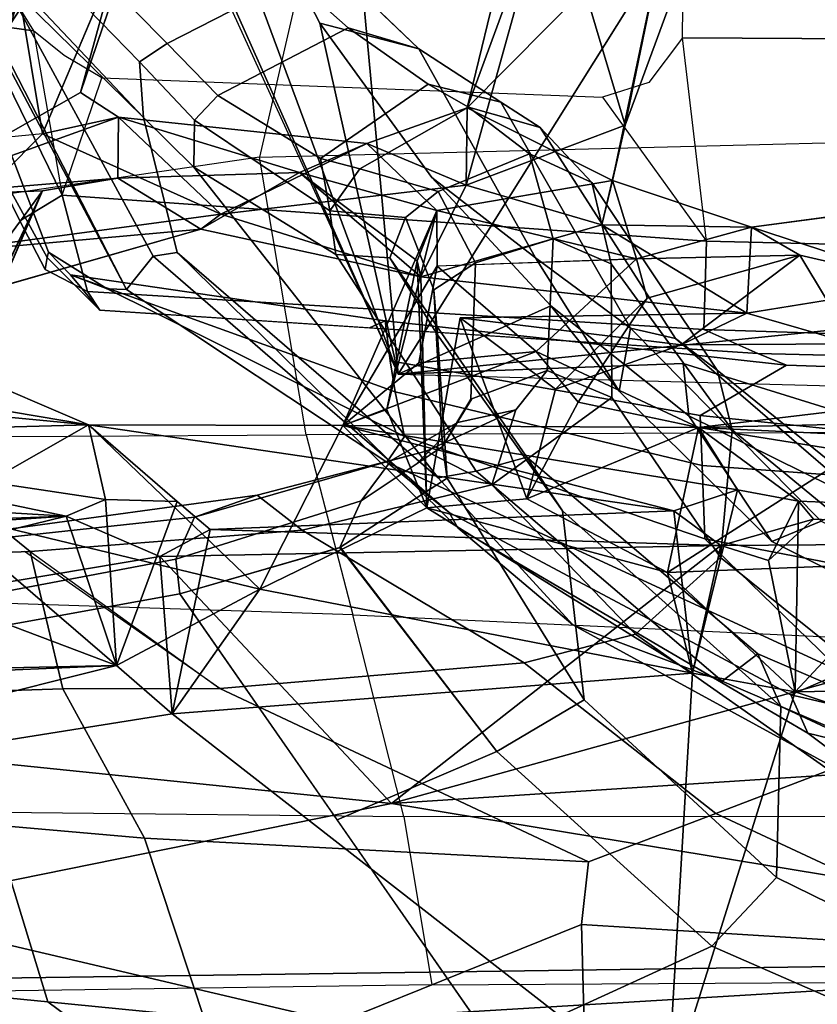
# Model space of a CAD drawing. Units: inches. Extents: x -2 to 145, y -6 to 147.
# Drawn here: x 26 to 28, y 26 to 27 of the extents above; entities that cross this region are included whole.
import ezdxf

# ---------------------------------------------------------------- set-up
doc = ezdxf.new("R2010")
doc.units = ezdxf.units.IN
doc.header["$MEASUREMENT"] = 0
for name, color, linetype in [('SEAT-BACK', 5, 'Continuous'), ('SEAT-BACKFABRIC', 5, 'Continuous'), ('SEAT-FRAME', 5, 'Continuous')]:
    doc.layers.add(name, color=color, linetype=linetype)

# ---------------------------------------------------------------- blocks, each defined once
blk = doc.blocks.new('1MIRRA2_ARMS_ADJLUMBAR_BFLY_0T')
at = {"layer": 'SEAT-BACK'}
for points in [[(-11.2294, 4.3029, 40.4547), (-11.1673, 1.8706, 40.0249), (-11.0938, 2.777, 39.975)], [(-10.8204, 1.4261, 39.6199), (-10.6571, 3.0174, 39.688), (-11.0938, 2.777, 39.975)], [(-10.8204, 1.4261, 39.6199), (-10.4484, 1.7752, 39.0961), (-10.6571, 3.0174, 39.688)], [(-10.6571, 3.0174, 39.688), (-10.3878, 1.9163, 39.0244), (-10.4353, 2.6311, 39.2197)], [(-10.4484, 1.7752, 39.0961), (-10.3878, 1.9163, 39.0244), (-10.6571, 3.0174, 39.688)], [(-11.1519, 2.8063, 39.7483), (-10.8492, 2.7868, 39.4556), (-11.2658, 1.0112, 39.6228)], [(-10.8492, 2.7868, 39.4556), (-10.6853, 1.7569, 39.0235), (-11.2658, 1.0112, 39.6228)], [(-10.8492, 2.7868, 39.4556), (-10.6457, 2.6169, 39.1292), (-10.6124, 1.8405, 38.8999)], [(-10.8492, 2.7868, 39.4556), (-10.6124, 1.8405, 38.8999), (-10.6853, 1.7569, 39.0235)], [(-11.1673, 1.8706, 40.0249), (-11.0552, 0.0002, 39.788), (-11.0938, 2.777, 39.975)], [(-11.0552, 0.0002, 39.788), (-10.8204, 1.4261, 39.6199), (-11.0938, 2.777, 39.975)], [(-10.3878, 1.9163, 39.0244), (-10.3432, 2.6652, 39.0366), (-10.4122, 2.576, 39.1418)], [(-10.3432, 2.6652, 39.0366), (-10.3878, 1.9163, 39.0244), (-10.267, 2.4963, 38.7991)], [(-10.4353, 2.6311, 39.2197), (-10.3878, 1.9163, 39.0244), (-10.4122, 2.576, 39.1418)], [(-10.6457, 2.6169, 39.1292), (-10.6291, 2.6082, 39.0972), (-10.6124, 1.8405, 38.8999)], [(-10.6291, 2.6082, 39.0972), (-10.4448, 2.2844, 38.6358), (-10.6124, 1.8405, 38.8999)], [(-10.3627, 1.857, 38.926), (-10.267, 2.4963, 38.7991), (-10.3878, 1.9163, 39.0244)], [(-10.267, 2.4963, 38.7991), (-10.3627, 1.857, 38.926), (-10.2503, 1.8827, 38.6158)], [(-10.267, 2.4963, 38.7991), (-10.2503, 1.8827, 38.6158), (-10.2118, 2.2872, 38.5299)], [(-10.3802, 2.111, 38.4148), (-10.6124, 1.8405, 38.8999), (-10.4448, 2.2844, 38.6358)], [(-10.2503, 1.8827, 38.6158), (-10.1702, 2.0704, 38.3166), (-10.2118, 2.2872, 38.5299)], [(-9.9977, 2.026, 37.7116), (-9.898, 1.9519, 37.2825), (-9.9067, 2.1703, 37.4049)], [(-9.7501, 1.8946, 36.6675), (-9.2927, 1.7693, 35.2736), (-9.9067, 2.1703, 37.4049)], [(-9.5353, 2.0412, 35.9228), (-9.9067, 2.1703, 37.4049), (-9.2927, 1.7693, 35.2736)], [(-9.7501, 1.8946, 36.6675), (-9.9067, 2.1703, 37.4049), (-9.7874, 1.8373, 36.8487)], [(-9.879, 1.8387, 37.161), (-9.7874, 1.8373, 36.8487), (-9.9067, 2.1703, 37.4049)], [(-9.9067, 2.1703, 37.4049), (-9.898, 1.9519, 37.2825), (-9.879, 1.8387, 37.161)], [(-9.9935, 2.1324, 37.2809), (-9.9556, 1.7134, 37.0501), (-10.0437, 2.0212, 37.3435)], [(-9.9333, 1.6833, 36.9623), (-9.9935, 2.1324, 37.2809), (-9.8123, 1.9521, 36.6167)], [(-9.8123, 1.9521, 36.6167), (-9.9935, 2.1324, 37.2809), (-9.6032, 1.9868, 35.9167)], [(-9.9935, 2.1324, 37.2809), (-9.9333, 1.6833, 36.9623), (-9.9556, 1.7134, 37.0501)], [(-10.4978, 1.6246, 38.6276), (-10.6124, 1.8405, 38.8999), (-10.3802, 2.111, 38.4148)], [(-10.4978, 1.6246, 38.6276), (-10.3802, 2.111, 38.4148), (-10.2503, 1.8827, 38.6158)], [(-10.3802, 2.111, 38.4148), (-10.2241, 2.0377, 38.4047), (-10.2503, 1.8827, 38.6158)], [(-10.1702, 2.0704, 38.3166), (-10.2503, 1.8827, 38.6158), (-10.2241, 2.0377, 38.4047)], [(-9.898, 1.9519, 37.2825), (-9.9977, 2.026, 37.7116), (-10.1702, 2.0704, 38.3166)], [(-9.6032, 1.9868, 35.9167), (-9.8123, 1.9521, 36.6167), (-9.8219, 2.0506, 36.6393)], [(-9.3791, 1.7687, 35.2207), (-9.8123, 1.9521, 36.6167), (-9.6032, 1.9868, 35.9167)], [(-9.7874, 1.8373, 36.8487), (-9.9333, 1.6833, 36.9623), (-9.8123, 1.9521, 36.6167)], [(-10.6124, 1.8405, 38.8999), (-10.3627, 1.857, 38.926), (-10.3878, 1.9163, 39.0244)], [(-10.2503, 1.8827, 38.6158), (-10.2515, 1.4996, 38.5594), (-10.4978, 1.6246, 38.6276)], [(-10.3796, 1.0013, 38.8816), (-10.2515, 1.4996, 38.5594), (-10.2503, 1.8827, 38.6158)], [(-10.3627, 1.857, 38.926), (-10.3657, 1.7489, 38.9205), (-10.2503, 1.8827, 38.6158)], [(-9.3791, 1.7687, 35.2207), (-9.2927, 1.7693, 35.2736), (-9.7501, 1.8946, 36.6675)], [(-11.1732, 0, 39.9653), (-11.0552, 0.0002, 39.788), (-11.1673, 1.8706, 40.0249)], [(-10.6124, 1.8405, 38.8999), (-10.3657, 1.7489, 38.9205), (-10.3627, 1.857, 38.926)], [(-10.6124, 1.8405, 38.8999), (-10.4978, 1.6246, 38.6276), (-10.6853, 1.7569, 39.0235)], [(-9.8707, 1.5649, 37.1087), (-9.879, 1.8387, 37.161), (-9.9556, 1.7134, 37.0501)], [(-9.7874, 1.8373, 36.8487), (-9.879, 1.8387, 37.161), (-9.8707, 1.5649, 37.1087)], [(-9.8268, 1.4633, 36.924), (-9.9333, 1.6833, 36.9623), (-9.7874, 1.8373, 36.8487)], [(-9.8707, 1.5649, 37.1087), (-9.8268, 1.4633, 36.924), (-9.7874, 1.8373, 36.8487)], [(-10.4484, 1.7752, 39.0961), (-10.8204, 1.4261, 39.6199), (-10.4318, 0.9302, 38.9805)], [(-10.4079, 1.6995, 39.0007), (-10.6853, 1.7569, 39.0235), (-10.4484, 1.7752, 39.0961)], [(-10.4484, 1.7752, 39.0961), (-10.4318, 0.9302, 38.9805), (-10.4079, 1.6995, 39.0007)], [(-11.2658, 1.0112, 39.6228), (-10.6853, 1.7569, 39.0235), (-10.6241, 0.9728, 38.8298)], [(-10.4978, 1.6246, 38.6276), (-10.6241, 0.9728, 38.8298), (-10.6853, 1.7569, 39.0235)], [(-10.0277, 1.3821, 37.2182), (-9.8707, 1.5649, 37.1087), (-9.9556, 1.7134, 37.0501)], [(-9.9333, 1.6833, 36.9623), (-10.0277, 1.3821, 37.2182), (-9.9556, 1.7134, 37.0501)], [(-10.3796, 1.0013, 38.8816), (-10.4079, 1.6995, 39.0007), (-10.4318, 0.9302, 38.9805)], [(-9.8895, 1.3137, 36.7828), (-10.0277, 1.3821, 37.2182), (-9.9333, 1.6833, 36.9623)], [(-9.8895, 1.3137, 36.7828), (-9.9333, 1.6833, 36.9623), (-9.8268, 1.4633, 36.924)], [(-10.4978, 1.6246, 38.6276), (-10.3752, 1.3733, 38.2981), (-10.6241, 0.9728, 38.8298)], [(-10.3752, 1.3733, 38.2981), (-10.4978, 1.6246, 38.6276), (-10.2515, 1.4996, 38.5594)], [(-9.8707, 1.5649, 37.1087), (-10.0277, 1.3821, 37.2182), (-10.0032, 1.3877, 37.3665)], [(-9.8707, 1.5649, 37.1087), (-10.0032, 1.3877, 37.3665), (-9.9279, 1.3578, 37.3347)], [(-9.8707, 1.5649, 37.1087), (-9.9279, 1.3578, 37.3347), (-9.8268, 1.4633, 36.924)], [(-10.2515, 1.4996, 38.5594), (-10.3796, 1.0013, 38.8816), (-10.348, 0.9051, 38.7914)], [(-10.3752, 1.3733, 38.2981), (-10.2515, 1.4996, 38.5594), (-10.2272, 1.4335, 38.3122)], [(-10.2542, 0.9639, 38.5371), (-10.2515, 1.4996, 38.5594), (-10.348, 0.9051, 38.7914)], [(-10.1401, 1.2083, 38.1668), (-10.2515, 1.4996, 38.5594), (-10.2542, 0.9639, 38.5371)], [(-10.1571, 1.3853, 38.2431), (-10.0111, 1.3573, 37.6561), (-10.2515, 1.4996, 38.5594)], [(-10.2272, 1.4335, 38.3122), (-10.2515, 1.4996, 38.5594), (-9.9279, 1.3578, 37.3347)], [(-10.2515, 1.4996, 38.5594), (-10.1401, 1.2083, 38.1668), (-10.1571, 1.3853, 38.2431)], [(-10.2515, 1.4996, 38.5594), (-10.0111, 1.3573, 37.6561), (-9.9279, 1.3578, 37.3347)], [(-9.8268, 1.4633, 36.924), (-9.7733, 1.3122, 36.6856), (-9.8895, 1.3137, 36.7828)], [(-10.8204, 1.4261, 39.6199), (-11.0552, 0.0002, 39.788), (-10.7274, 0, 39.4503)], [(-10.4256, 0, 38.9917), (-10.4318, 0.9302, 38.9805), (-10.8204, 1.4261, 39.6199)], [(-10.8204, 1.4261, 39.6199), (-10.7274, 0, 39.4503), (-10.4256, 0, 38.9917)], [(-10.0032, 1.3877, 37.3665), (-10.3752, 1.3733, 38.2981), (-10.2272, 1.4335, 38.3122)], [(-9.9279, 1.3578, 37.3347), (-10.0032, 1.3877, 37.3665), (-10.2272, 1.4335, 38.3122)], [(-10.0277, 1.3821, 37.2182), (-10.3752, 1.3733, 38.2981), (-10.0032, 1.3877, 37.3665)], [(-10.1401, 1.2083, 38.1668), (-10.0114, 1.3574, 37.6574), (-10.1571, 1.3853, 38.2431)], [(-10.0822, 0.8912, 37.356), (-10.0277, 1.3821, 37.2182), (-9.9491, 1.1095, 37.0184)], [(-9.8895, 1.3137, 36.7828), (-9.9491, 1.1095, 37.0184), (-10.0277, 1.3821, 37.2182)], [(-10.3752, 1.3733, 38.2981), (-10.4725, 1.0105, 38.503), (-10.6241, 0.9728, 38.8298)], [(-10.4725, 1.0105, 38.503), (-10.3752, 1.3733, 38.2981), (-10.3615, 1.2227, 38.2272)], [(-10.3752, 1.3733, 38.2981), (-10.089, 1.3231, 37.3747), (-10.3615, 1.2227, 38.2272)], [(-10.0005, 1.0574, 37.5969), (-10.0114, 1.3574, 37.6574), (-10.1401, 1.2083, 38.1668)], [(-10.0111, 1.3573, 37.6561), (-10.0005, 1.0574, 37.5969), (-9.9279, 1.3578, 37.3347)], [(-10.0005, 1.0574, 37.5969), (-9.8826, 1.0936, 37.1131), (-9.9279, 1.3578, 37.3347)], [(-10.089, 1.3231, 37.3747), (-10.1965, 1.1791, 37.6903), (-10.3615, 1.2227, 38.2272)], [(-10.1965, 1.1791, 37.6903), (-10.089, 1.3231, 37.3747), (-10.13, 0.9902, 37.5049)], [(-10.0822, 0.8912, 37.356), (-10.13, 0.9902, 37.5049), (-10.089, 1.3231, 37.3747)], [(-9.8895, 1.3137, 36.7828), (-9.7993, 1.0744, 36.5341), (-9.9491, 1.1095, 37.0184)], [(-9.4275, 1.1853, 35.2915), (-9.7993, 1.0744, 36.5341), (-9.8895, 1.3137, 36.7828)], [(-9.7733, 1.3122, 36.6856), (-9.4275, 1.1853, 35.2915), (-9.8895, 1.3137, 36.7828)], [(-9.463, 1.0052, 35.6591), (-9.7733, 1.3122, 36.6856), (-9.8826, 1.0936, 37.1131)], [(-9.463, 1.0052, 35.6591), (-9.3393, 1.2067, 35.2862), (-9.7733, 1.3122, 36.6856)], [(-9.3393, 1.2067, 35.2862), (-9.4275, 1.1853, 35.2915), (-9.7733, 1.3122, 36.6856)], [(-10.4725, 1.0105, 38.503), (-10.3615, 1.2227, 38.2272), (-10.2542, 0.9639, 38.5371)], [(-10.2542, 0.9639, 38.5371), (-10.3615, 1.2227, 38.2272), (-10.2161, 1.145, 38.2576)], [(-10.2542, 0.9639, 38.5371), (-10.2161, 1.145, 38.2576), (-10.1401, 1.2083, 38.1668)], [(-9.7993, 1.0744, 36.5341), (-9.4275, 1.1853, 35.2915), (-9.4873, 0.9596, 35.4372)], [(-9.9491, 1.1095, 37.0184), (-9.9528, 0.8842, 37.3417), (-10.0822, 0.8912, 37.356)], [(-9.9491, 1.1095, 37.0184), (-9.8826, 1.0936, 37.1131), (-9.9528, 0.8842, 37.3417)], [(-9.9491, 1.1095, 37.0184), (-9.7993, 1.0744, 36.5341), (-9.8826, 1.0936, 37.1131)], [(-9.9528, 0.8842, 37.3417), (-9.8826, 1.0936, 37.1131), (-10.0005, 1.0574, 37.5969)], [(-9.463, 1.0052, 35.6591), (-9.8826, 1.0936, 37.1131), (-9.7993, 1.0744, 36.5341)], [(-9.4873, 0.9596, 35.4372), (-9.463, 1.0052, 35.6591), (-9.7993, 1.0744, 36.5341)], [(-10.0005, 1.0574, 37.5969), (-10.0598, 1.0414, 37.6411), (-9.9949, 0.8114, 37.5266)], [(-10.0005, 1.0574, 37.5969), (-9.9949, 0.8114, 37.5266), (-9.9528, 0.8842, 37.3417)], [(-11.2658, 1.0112, 39.6228), (-10.9237, 0, 39.2659), (-11.2743, 0, 39.5936)], [(-11.2658, 1.0112, 39.6228), (-10.6524, 0.8185, 38.8637), (-10.9237, 0, 39.2659)], [(-10.6241, 0.9728, 38.8298), (-10.6524, 0.8185, 38.8637), (-11.2658, 1.0112, 39.6228)], [(-10.4578, 0.637, 38.4394), (-10.6524, 0.8185, 38.8637), (-10.4725, 1.0105, 38.503)], [(-10.6241, 0.9728, 38.8298), (-10.4725, 1.0105, 38.503), (-10.6524, 0.8185, 38.8637)], [(-10.4725, 1.0105, 38.503), (-10.2542, 0.9639, 38.5371), (-10.2674, 0.6899, 38.4418)], [(-10.2674, 0.6899, 38.4418), (-10.4578, 0.637, 38.4394), (-10.4725, 1.0105, 38.503)], [(-10.6241, 0.9728, 38.8298), (-10.3796, 1.0013, 38.8816), (-10.4318, 0.9302, 38.9805)], [(-10.3796, 1.0013, 38.8816), (-10.6241, 0.9728, 38.8298), (-10.348, 0.9051, 38.7914)], [(-10.0822, 0.8912, 37.356), (-10.1283, 0.7309, 37.493), (-10.13, 0.9902, 37.5049)], [(-10.13, 0.9902, 37.5049), (-10.1283, 0.7309, 37.493), (-9.9949, 0.8114, 37.5266)], [(-10.3933, 0.095, 38.86), (-10.2542, 0.9639, 38.5371), (-10.3654, 0.8133, 38.8303)], [(-10.3933, 0.095, 38.86), (-10.2364, 0.1604, 38.4873), (-10.2542, 0.9639, 38.5371)], [(-10.348, 0.9051, 38.7914), (-10.3654, 0.8133, 38.8303), (-10.2542, 0.9639, 38.5371)], [(-10.2085, 0.5797, 38.3531), (-10.2674, 0.6899, 38.4418), (-10.2542, 0.9639, 38.5371)], [(-10.2085, 0.5797, 38.3531), (-10.2542, 0.9639, 38.5371), (-10.2364, 0.1604, 38.4873)], [(-10.4318, 0.9302, 38.9805), (-10.3922, 0.7906, 38.9158), (-10.4544, 0.8583, 38.9469)], [(-10.4318, 0.9302, 38.9805), (-10.4256, 0, 38.9917), (-10.3922, 0.7906, 38.9158)], [(-10.0174, 0.4911, 37.1403), (-10.1283, 0.7309, 37.493), (-10.0822, 0.8912, 37.356)], [(-10.0386, 0.6215, 37.6356), (-9.9106, 0.5693, 37.2037), (-9.9528, 0.8842, 37.3417)], [(-9.9528, 0.8842, 37.3417), (-9.9949, 0.8114, 37.5266), (-10.0386, 0.6215, 37.6356)], [(-10.4544, 0.8583, 38.9469), (-10.3654, 0.8133, 38.8303), (-10.6524, 0.8185, 38.8637)], [(-10.4544, 0.8583, 38.9469), (-10.3922, 0.7906, 38.9158), (-10.3654, 0.8133, 38.8303)], [(-10.6524, 0.8185, 38.8637), (-10.6394, 0.0669, 38.8215), (-10.9237, 0, 39.2659)], [(-10.6394, 0.0669, 38.8215), (-10.6524, 0.8185, 38.8637), (-10.4578, 0.637, 38.4394)], [(-10.0386, 0.6215, 37.6356), (-9.9949, 0.8114, 37.5266), (-10.1283, 0.7309, 37.493)]]:
    blk.add_3dface(points, dxfattribs=at)
for points, invisible_edges in [([(-10.0437, 2.0212, 37.3435), (-9.898, 1.9519, 37.2825), (-10.1702, 2.0704, 38.3166)], 12), ([(-9.9556, 1.7134, 37.0501), (-9.879, 1.8387, 37.161), (-10.0437, 2.0212, 37.3435)], 2), ([(-9.879, 1.8387, 37.161), (-9.898, 1.9519, 37.2825), (-10.0437, 2.0212, 37.3435)], 12), ([(-9.7501, 1.8946, 36.6675), (-9.8123, 1.9521, 36.6167), (-9.3791, 1.7687, 35.2207)], 1), ([(-9.7874, 1.8373, 36.8487), (-9.8123, 1.9521, 36.6167), (-9.7501, 1.8946, 36.6675)], 2), ([(-10.3878, 1.9163, 39.0244), (-10.4484, 1.7752, 39.0961), (-10.6124, 1.8405, 38.8999)], 2), ([(-10.3796, 1.0013, 38.8816), (-10.2503, 1.8827, 38.6158), (-10.3657, 1.7489, 38.9205)], 12), ([(-10.4484, 1.7752, 39.0961), (-10.6853, 1.7569, 39.0235), (-10.6124, 1.8405, 38.8999)], 12), ([(-10.4079, 1.6995, 39.0007), (-10.6124, 1.8405, 38.8999), (-10.6853, 1.7569, 39.0235)], 1), ([(-10.3657, 1.7489, 38.9205), (-10.6124, 1.8405, 38.8999), (-10.4079, 1.6995, 39.0007)], 2), ([(-10.4079, 1.6995, 39.0007), (-10.3796, 1.0013, 38.8816), (-10.3657, 1.7489, 38.9205)], 2), ([(-9.8268, 1.4633, 36.924), (-9.9279, 1.3578, 37.3347), (-9.8826, 1.0936, 37.1131)], 12), ([(-9.8268, 1.4633, 36.924), (-9.8826, 1.0936, 37.1131), (-9.7733, 1.3122, 36.6856)], 1), ([(-10.089, 1.3231, 37.3747), (-10.3752, 1.3733, 38.2981), (-10.0277, 1.3821, 37.2182)], 12), ([(-10.089, 1.3231, 37.3747), (-10.0277, 1.3821, 37.2182), (-10.0822, 0.8912, 37.356)], 1), ([(-10.0598, 1.0414, 37.6411), (-10.3615, 1.2227, 38.2272), (-10.1965, 1.1791, 37.6903)], 1), ([(-10.3615, 1.2227, 38.2272), (-10.0598, 1.0414, 37.6411), (-10.2161, 1.145, 38.2576)], 1), ([(-10.1401, 1.2083, 38.1668), (-10.2161, 1.145, 38.2576), (-10.0598, 1.0414, 37.6411)], 12), ([(-10.0005, 1.0574, 37.5969), (-10.1401, 1.2083, 38.1668), (-10.0598, 1.0414, 37.6411)], 2), ([(-10.0598, 1.0414, 37.6411), (-10.1965, 1.1791, 37.6903), (-10.13, 0.9902, 37.5049)], 12), ([(-10.0598, 1.0414, 37.6411), (-10.13, 0.9902, 37.5049), (-9.9949, 0.8114, 37.5266)], 1), ([(-10.348, 0.9051, 38.7914), (-10.6241, 0.9728, 38.8298), (-10.6524, 0.8185, 38.8637)], 12), ([(-10.6241, 0.9728, 38.8298), (-10.4544, 0.8583, 38.9469), (-10.6524, 0.8185, 38.8637)], 1), ([(-10.4544, 0.8583, 38.9469), (-10.6241, 0.9728, 38.8298), (-10.4318, 0.9302, 38.9805)], 1), ([(-10.348, 0.9051, 38.7914), (-10.6524, 0.8185, 38.8637), (-10.3654, 0.8133, 38.8303)], 1), ([(-10.0174, 0.4911, 37.1403), (-10.0822, 0.8912, 37.356), (-9.9528, 0.8842, 37.3417)], 12), ([(-9.9528, 0.8842, 37.3417), (-9.9106, 0.5693, 37.2037), (-10.0174, 0.4911, 37.1403)], 12), ([(-10.3933, 0.095, 38.86), (-10.3654, 0.8133, 38.8303), (-10.3922, 0.7906, 38.9158)], 12), ([(-10.3933, 0.095, 38.86), (-10.3922, 0.7906, 38.9158), (-10.4256, 0, 38.9917)], 1)]:
    blk.add_3dface(points, dxfattribs=dict(at, invisible_edges=invisible_edges))
at = {"layer": 'SEAT-BACKFABRIC'}
for points in [[(-10.8277, 2.53, 39.8629), (-10.8397, 1.4076, 39.7457), (-10.5363, 1.4847, 39.3694), (-10.4987, 2.6314, 39.4962)], [(-10.5363, 1.4847, 39.3694), (-10.4987, 2.6314, 39.4962), (-10.2712, 2.6233, 38.9609), (-10.2655, 1.5548, 38.7366)], [(-10.2712, 2.6233, 38.9609), (-10.2655, 1.5548, 38.7366), (-9.8476, 1.6251, 37.2212), (-9.9745, 2.4906, 37.8531)], [(-11.0934, 1.3658, 39.9486), (-11.1083, 2.4112, 40.0609), (-10.8277, 2.53, 39.8629), (-10.8397, 1.4076, 39.7457)], [(-9.8476, 1.6251, 37.2212), (-9.9745, 2.4906, 37.8531), (-9.361, 2.2937, 35.7641), (-9.1964, 1.4751, 35.1308)], [(-9.8476, 1.6251, 37.2212), (-9.8064, 0, 37.0539), (-10.2587, 0, 38.6507), (-10.2655, 1.5548, 38.7366)], [(-9.1546, 0, 34.9623), (-9.1964, 1.4751, 35.1308), (-9.8476, 1.6251, 37.2212), (-9.8064, 0, 37.0539)], [(-10.2587, 0, 38.6507), (-10.2655, 1.5548, 38.7366), (-10.5363, 1.4847, 39.3694), (-10.605, 0, 39.4017)], [(-10.5363, 1.4847, 39.3694), (-10.605, 0, 39.4017), (-10.8404, 0, 39.6819), (-10.8397, 1.4076, 39.7457)], [(-10.8404, 0, 39.6819), (-10.8397, 1.4076, 39.7457), (-11.0934, 1.3658, 39.9486), (-11.085, 0, 39.8956)]]:
    blk.add_3dface(points, dxfattribs=at)
at = {"layer": 'SEAT-FRAME'}
for points in [[(-11.1187, 1.9441, 30.2342), (-11.0663, 2.4861, 30.5742), (-10.6051, 2.5557, 30.1654), (-10.571, 2.1114, 29.8311)], [(-11.1187, 1.9441, 30.2342), (-11.6638, 1.209, 30.753), (-11.5058, 2.3816, 31.0885), (-11.0663, 2.4861, 30.5742)], [(-10.4353, 2.451, 30.258), (-10.4573, 2.4188, 30.34), (-10.4408, 1.9704, 30.0211), (-10.4086, 2.0109, 29.9405)], [(-10.6624, 2.3732, 30.6225), (-10.6478, 1.9215, 30.2446), (-10.4408, 1.9704, 30.0211), (-10.4573, 2.4188, 30.34)], [(-10.6478, 1.9215, 30.2446), (-10.6624, 2.3732, 30.6225), (-10.8259, 2.3316, 30.8689), (-10.8725, 1.7984, 30.5218)], [(-11.1507, 2.2289, 31.4372), (-11.2214, 1.6831, 31.2728), (-10.8725, 1.7984, 30.5218), (-10.8259, 2.3316, 30.8689)], [(-10.0465, 1.8256, 17.118), (-9.3987, 2.1689, 16.827), (-9.9903, 1.9427, 15.9255), (-10.0458, 1.8547, 16.7339)], [(-9.5417, 2.0849, 17.0011), (-9.4369, 2.1354, 17.0184), (-9.3987, 2.1689, 16.827), (-10.0465, 1.8256, 17.118)], [(-9.9903, 1.9427, 15.9255), (-9.3987, 2.1689, 16.827), (-9.7614, 2.0753, 15.6729), (-9.9982, 1.9448, 15.8458)], [(-9.4783, 2.1556, 15.5023), (-9.5613, 2.0253, 15.5264), (-9.657, 1.9657, 15.5801), (-9.6453, 2.0527, 15.583)], [(-10.5048, 1.7453, 29.4483), (-11.1852, 1.2715, 29.7276), (-11.1187, 1.9441, 30.2342), (-10.571, 2.1114, 29.8311)], [(-10.5215, 2.1153, 29.8167), (-10.4526, 1.7512, 29.4516), (-10.5048, 1.7453, 29.4483), (-10.571, 2.1114, 29.8311)], [(-10.3892, 1.7229, 29.4851), (-10.4526, 1.7512, 29.4516), (-10.5215, 2.1153, 29.8167), (-10.4232, 2.0396, 29.8558)], [(-9.5417, 2.0849, 17.0011), (-10.0465, 1.8256, 17.118), (-9.9964, 1.7855, 17.9862), (-9.5794, 2.0117, 17.7056)], [(-9.7614, 2.0753, 15.6729), (-9.9432, 1.9863, 15.6556), (-10.0167, 1.9479, 15.6822), (-9.9982, 1.9448, 15.8458)], [(-9.7612, 2.0753, 15.6728), (-9.692, 2.0268, 15.5926), (-9.9047, 1.9224, 15.5722), (-9.9432, 1.9863, 15.6556)], [(-9.692, 2.0268, 15.5926), (-9.6453, 2.0527, 15.583), (-9.657, 1.9657, 15.5801), (-9.9047, 1.9224, 15.5722)], [(-10.3892, 1.7229, 29.4851), (-10.4232, 2.0396, 29.8558), (-10.4086, 2.0109, 29.9405), (-10.356, 1.6286, 29.5559)], [(-9.5569, 2.0181, 17.71), (-9.7877, 1.8, 19.301), (-9.7039, 1.8059, 19.2468), (-9.5028, 2.0015, 17.7159)], [(-9.5794, 2.0117, 17.7056), (-9.7877, 1.8, 19.301), (-9.5569, 2.0181, 17.71), (-9.5794, 2.0117, 17.7056)], [(-10.4086, 2.0109, 29.9405), (-10.4408, 1.9704, 30.0211), (-10.409, 1.5611, 29.6344), (-10.356, 1.6286, 29.5559)], [(-9.7877, 1.8, 19.301), (-9.5794, 2.0117, 17.7056), (-9.9964, 1.7855, 17.9862), (-9.9907, 1.7491, 18.5125)], [(-9.6764, 1.7642, 19.2686), (-9.4717, 1.9665, 17.7154), (-9.5028, 2.0015, 17.7159), (-9.7039, 1.8059, 19.2468)], [(-9.9047, 1.9224, 15.5722), (-10.0497, 1.8843, 15.6344), (-10.0167, 1.9479, 15.6822), (-9.9432, 1.9863, 15.6556)], [(-10.4408, 1.9704, 30.0211), (-10.6478, 1.9215, 30.2446), (-10.6473, 1.6849, 30.0085), (-10.4411, 1.9789, 30.0272)], [(-10.6473, 1.6849, 30.0085), (-10.6084, 1.2263, 29.4311), (-10.409, 1.5611, 29.6344), (-10.4408, 1.9704, 30.0211)], [(-9.9047, 1.9224, 15.5722), (-9.728, 1.8624, 15.5763), (-9.6946, 1.9191, 15.5829), (-9.657, 1.9657, 15.5801)], [(-9.6764, 1.7642, 19.2686), (-9.5788, 1.5742, 19.1328), (-9.3985, 1.704, 17.799), (-9.4717, 1.9665, 17.7154)], [(-11.7315, 0.6068, 30.6407), (-11.6638, 1.209, 30.753), (-11.1187, 1.9441, 30.2342), (-11.1852, 1.2715, 29.7276)], [(-10.0167, 1.9479, 15.6822), (-10.0497, 1.8843, 15.6344), (-10.0777, 1.8658, 15.7834), (-9.9982, 1.9448, 15.8458)], [(-10.0777, 1.8658, 15.7834), (-10.0246, 1.9098, 15.9168), (-9.9903, 1.9427, 15.9255), (-9.9982, 1.9448, 15.8458)], [(-10.0458, 1.8547, 16.7339), (-9.9903, 1.9427, 15.9255), (-10.0246, 1.9098, 15.9168), (-10.0458, 1.8547, 16.7339)], [(-10.9083, 1.1297, 29.9682), (-10.6473, 1.6849, 30.0085), (-10.6478, 1.9215, 30.2446), (-10.8725, 1.7984, 30.5218)], [(-9.0728, 1.9197, 16.9949), (-9.1687, 1.8656, 17.0946), (-10.1739, 1.4164, 16.2275), (-8.1565, 1.603, 16.6804)], [(-9.2087, 0.8106, 18.068), (-8.8527, 1.0239, 18.1236), (-9.0728, 1.9197, 16.9949), (-10.1739, 1.4164, 16.2275)], [(-9.9736, 0.9517, 15.5067), (-10.1068, 0.9559, 15.5626), (-10.0497, 1.8843, 15.6344), (-9.9047, 1.9224, 15.5722)], [(-9.728, 1.8624, 15.5763), (-9.7569, 1.1083, 15.5251), (-9.9736, 0.9517, 15.5067), (-9.9047, 1.9224, 15.5722)], [(-10.0246, 1.9098, 15.9168), (-10.2008, 1.4206, 16.1777), (-10.2679, 1.4069, 16.5101), (-10.0458, 1.8547, 16.7339)], [(-10.1541, 1.4284, 16.0169), (-10.2008, 1.4206, 16.1777), (-10.0246, 1.9098, 15.9168), (-10.0939, 1.4357, 15.8752)], [(-10.0777, 1.8658, 15.7834), (-10.1045, 1.4594, 15.7604), (-10.0939, 1.4357, 15.8752), (-10.0246, 1.9098, 15.9168)], [(-10.0777, 1.8658, 15.7834), (-10.0497, 1.8843, 15.6344), (-10.1068, 0.9559, 15.5626), (-10.1431, 0.8744, 15.7268)], [(-10.2679, 1.4069, 16.5101), (-10.3064, 1.4331, 17.1782), (-10.0465, 1.8256, 17.118), (-10.0457, 1.8548, 16.733)], [(-9.3102, 1.777, 17.363), (-9.3985, 1.704, 17.799), (-10.1739, 1.4164, 16.2275), (-9.1687, 1.8656, 17.0946)], [(-10.3064, 1.4331, 17.1782), (-10.3823, 1.3397, 17.8282), (-9.9964, 1.7855, 17.9862), (-10.0465, 1.8256, 17.118)], [(-11.2214, 1.6831, 31.2728), (-11.0025, 1.1403, 30.2367), (-10.9083, 1.1297, 29.9682), (-10.8725, 1.7984, 30.5218)], [(-9.8623, 1.7239, 19.9697), (-9.7877, 1.8, 19.301), (-9.9907, 1.7491, 18.5125), (-10.3299, 1.3558, 19.9043)], [(-9.7039, 1.8059, 19.2468), (-9.7877, 1.8, 19.301), (-9.8623, 1.7239, 19.9697), (-9.7918, 1.7232, 19.9849)], [(-9.7918, 1.7232, 19.9849), (-9.7547, 1.6881, 19.9847), (-9.6764, 1.7642, 19.2686), (-9.7039, 1.8059, 19.2468)], [(-9.9964, 1.7855, 17.9862), (-10.3823, 1.3397, 17.8282), (-10.4056, 1.3263, 18.4545), (-9.9907, 1.7491, 18.5125)], [(-9.6525, 1.4917, 19.9991), (-9.5788, 1.5742, 19.1328), (-9.6764, 1.7642, 19.2686), (-9.7547, 1.6881, 19.9847)], [(-10.4056, 1.3263, 18.4545), (-10.5514, 1.1533, 19.8733), (-10.3299, 1.3558, 19.9043), (-9.9907, 1.7491, 18.5125)], [(-10.5048, 1.7453, 29.4483), (-10.4526, 1.7512, 29.4516), (-10.3645, 1.4718, 29.025), (-10.4352, 1.5043, 29.0905)], [(-10.3645, 1.4718, 29.025), (-10.4526, 1.7512, 29.4516), (-10.3892, 1.7229, 29.4851), (-10.3039, 1.4269, 29.0594)], [(-10.4349, 1.5033, 29.089), (-10.7418, 1.2678, 28.9728), (-10.845, 1.5084, 29.5879), (-10.5048, 1.7453, 29.4483)], [(-10.29, 1.374, 29.1852), (-10.3039, 1.4269, 29.0594), (-10.3892, 1.7229, 29.4851), (-10.356, 1.6286, 29.5559)], [(-9.8623, 1.7239, 19.9697), (-10.3299, 1.3558, 19.9043), (-10.3199, 1.2987, 22.1812), (-9.9938, 1.5102, 22.5226)], [(-9.7918, 1.7232, 19.9849), (-9.8623, 1.7239, 19.9697), (-9.9938, 1.5102, 22.5226), (-9.9282, 1.519, 22.5234)], [(-9.8492, 1.5332, 21.7459), (-9.7547, 1.6881, 19.9847), (-9.7918, 1.7232, 19.9849), (-9.9282, 1.519, 22.5234)], [(-9.6457, 1.5344, 17.7856), (-10.1739, 1.4164, 16.2275), (-9.3985, 1.704, 17.799), (-9.4396, 1.6405, 17.8845)], [(-11.2214, 1.6831, 31.2728), (-11.2851, 1.1326, 31.1125), (-11.0025, 1.1403, 30.2367), (-11.2214, 1.6831, 31.2728)], [(-10.6084, 1.2263, 29.4311), (-10.6473, 1.6849, 30.0085), (-10.9083, 1.1297, 29.9682), (-10.8352, 0.9378, 29.5282)], [(-9.8492, 1.5332, 21.7459), (-9.7375, 1.3713, 21.4839), (-9.6525, 1.4917, 19.9991), (-9.7547, 1.6881, 19.9847)], [(-9.6457, 1.5344, 17.7856), (-9.6457, 1.5344, 17.7856), (-9.4396, 1.6405, 17.8845), (-9.6842, 1.3853, 19.9959)], [(-10.409, 1.5611, 29.6344), (-10.3407, 1.2751, 29.2109), (-10.29, 1.374, 29.1852), (-10.356, 1.6286, 29.5559)], [(-10.1739, 1.4164, 16.2275), (-10.0908, 0.5975, 16.2083), (-7.9121, 0.8189, 16.6238), (-8.1565, 1.603, 16.6804)], [(-9.6842, 1.3853, 19.9959), (-9.5818, 1.4922, 19.1118), (-9.5788, 1.5742, 19.1328), (-9.6525, 1.4917, 19.9991)], [(-10.409, 1.5611, 29.6344), (-10.6084, 1.2263, 29.4311), (-10.5655, 1.0589, 29.1103), (-10.3407, 1.2751, 29.2109)], [(-10.0713, 1.1864, 17.9208), (-10.1739, 1.4164, 16.2275), (-9.6457, 1.5344, 17.7856), (-9.8781, 1.3658, 17.9014)], [(-9.6842, 1.3853, 19.9959), (-9.9987, 1.2092, 19.95), (-9.8781, 1.3658, 17.9014), (-9.6457, 1.5344, 17.7856)], [(-9.8651, 1.4742, 22.5207), (-9.8492, 1.5332, 21.7459), (-9.9282, 1.519, 22.5234), (-9.8651, 1.4742, 22.5207)], [(-9.7722, 1.3105, 22.5337), (-9.7375, 1.3713, 21.4839), (-9.8492, 1.5332, 21.7459), (-9.8651, 1.4742, 22.5207)], [(-9.9282, 1.519, 22.5234), (-9.9938, 1.5102, 22.5226), (-9.9988, 1.4288, 24.3874), (-9.9382, 1.4052, 24.5867)], [(-9.8651, 1.4742, 22.5207), (-9.9282, 1.519, 22.5234), (-9.9382, 1.4052, 24.5867), (-9.8989, 1.356, 24.9484)], [(-10.845, 1.5084, 29.5879), (-10.7418, 1.2678, 28.9728), (-11.0351, 0.9439, 28.9947), (-11.1852, 1.2715, 29.7276)], [(-10.3304, 1.3426, 28.4905), (-10.6644, 1.1363, 28.4316), (-10.7418, 1.2678, 28.9728), (-10.4352, 1.5043, 29.0905)], [(-10.3645, 1.4718, 29.025), (-10.2827, 1.3493, 28.4986), (-10.3304, 1.3426, 28.4905), (-10.4352, 1.5043, 29.0905)], [(-10.3199, 1.2987, 22.1812), (-10.2992, 1.2223, 24.3425), (-9.9988, 1.4288, 24.3874), (-9.9938, 1.5102, 22.5226)], [(-9.6525, 1.4917, 19.999), (-9.7375, 1.3713, 21.4839), (-9.7645, 1.2619, 21.4748), (-9.6842, 1.3853, 19.9959)], [(-10.2469, 1.3269, 28.7163), (-10.3099, 1.3899, 28.6733), (-10.3645, 1.4718, 29.025), (-10.3039, 1.4269, 29.0594)], [(-9.8989, 1.356, 24.9484), (-9.8426, 1.2186, 24.9395), (-9.7722, 1.3105, 22.5337), (-9.8651, 1.4742, 22.5207)], [(-10.0939, 1.4357, 15.8752), (-10.1045, 1.4594, 15.7604), (-10.1431, 0.8748, 15.7268), (-10.1607, 0.8316, 15.8325)], [(-10.3064, 1.4331, 17.1782), (-10.6233, 0.7472, 17.2515), (-10.6566, 0.8247, 17.8225), (-10.3823, 1.3397, 17.8282)], [(-10.4221, 0.9543, 16.507), (-10.6233, 0.7472, 17.2515), (-10.3064, 1.4331, 17.1782), (-10.2679, 1.4069, 16.5101)], [(-9.9988, 1.4288, 24.3874), (-10.2992, 1.2223, 24.3425), (-10.38, 1.1688, 26.422), (-10.115, 1.3572, 26.4883)], [(-10.2363, 0.9613, 15.985), (-10.3114, 0.9586, 16.1531), (-10.2008, 1.4206, 16.1777), (-10.1541, 1.4284, 16.0169)], [(-10.2469, 1.3269, 28.7163), (-10.3039, 1.4269, 29.0594), (-10.29, 1.374, 29.1852), (-10.2275, 1.239, 28.8551)], [(-10.0939, 1.4357, 15.8752), (-10.1607, 0.8316, 15.8325), (-10.2363, 0.9613, 15.985), (-10.1541, 1.4284, 16.0169)], [(-9.9988, 1.4288, 24.3874), (-10.115, 1.3572, 26.4883), (-10.0471, 1.3628, 26.519), (-9.9382, 1.4052, 24.5867)], [(-10.2008, 1.4206, 16.1777), (-10.3114, 0.9586, 16.1531), (-10.4221, 0.9543, 16.507), (-10.2679, 1.4069, 16.5101)], [(-10.1739, 1.4164, 16.2275), (-10.1578, 0.9868, 17.3054), (-10.3033, 0.518, 17.0217), (-10.0908, 0.5975, 16.2083)], [(-10.2369, 0.9785, 17.9376), (-10.1578, 0.9868, 17.3054), (-10.1739, 1.4164, 16.2275), (-10.0713, 1.1864, 17.9208)], [(-9.2087, 0.8106, 18.068), (-10.1739, 1.4164, 16.2275), (-10.1971, 0.5578, 16.615), (-9.4798, 0.4983, 18.0242)], [(-9.9382, 1.4052, 24.5867), (-10.0471, 1.3628, 26.519), (-10.0066, 1.2999, 26.8985), (-9.8989, 1.356, 24.9484)], [(-10.2827, 1.3493, 28.4986), (-10.3099, 1.3899, 28.6733), (-10.2469, 1.3269, 28.7163), (-10.2113, 1.3055, 28.5113)], [(-9.6842, 1.3853, 19.9959), (-9.7645, 1.2619, 21.4748), (-10.1047, 1.0666, 21.4288), (-9.9987, 1.2092, 19.95)], [(-10.3407, 1.2751, 29.2109), (-10.3407, 1.2751, 29.2109), (-10.2275, 1.239, 28.8551), (-10.29, 1.374, 29.1852)], [(-9.8781, 1.3658, 17.9014), (-9.9987, 1.2092, 19.95), (-10.1995, 1.0836, 19.9228), (-10.0713, 1.1864, 17.9208)], [(-9.7645, 1.2619, 21.4748), (-9.7375, 1.3713, 21.4839), (-9.7722, 1.3105, 22.5337), (-9.8028, 1.2024, 22.5282)], [(-10.38, 1.1688, 26.422), (-10.6644, 1.1363, 28.4316), (-10.3304, 1.3426, 28.4905), (-10.115, 1.3572, 26.4883)], [(-10.3199, 1.2987, 22.1812), (-10.3299, 1.3558, 19.9043), (-10.5514, 1.1533, 19.8733), (-10.6362, 0.9284, 22.1839)], [(-10.0471, 1.3628, 26.519), (-10.115, 1.3572, 26.4883), (-10.3304, 1.3426, 28.4905), (-10.2827, 1.3493, 28.4986)], [(-10.0066, 1.2999, 26.8985), (-10.0471, 1.3628, 26.519), (-10.2827, 1.3493, 28.4986), (-10.2119, 1.3068, 28.5112)], [(-9.9701, 1.1826, 26.9694), (-9.8426, 1.2186, 24.9395), (-9.8989, 1.356, 24.9484), (-10.0066, 1.2999, 26.8985)], [(-10.6566, 0.8247, 17.8225), (-10.7143, 0.7994, 18.4124), (-10.4056, 1.3263, 18.4545), (-10.3823, 1.3397, 17.8282)], [(-10.4056, 1.3263, 18.4545), (-10.7143, 0.7994, 18.4124), (-10.826, 0.6508, 19.8349), (-10.5514, 1.1533, 19.8733)], [(-10.1684, 1.192, 28.5191), (-10.2119, 1.3068, 28.5112), (-10.2469, 1.3269, 28.7163), (-10.2275, 1.239, 28.8551)], [(-10.2119, 1.3068, 28.5112), (-10.1684, 1.192, 28.5191), (-9.9701, 1.1826, 26.9694), (-10.0066, 1.2999, 26.8985)], [(-9.7722, 1.3105, 22.5337), (-9.8426, 1.2186, 24.9395), (-9.8857, 1.1244, 24.9621), (-9.8028, 1.2024, 22.5282)], [(-10.2992, 1.2223, 24.3425), (-10.3199, 1.2987, 22.1812), (-10.6362, 0.9284, 22.1839), (-10.5951, 0.8745, 24.3193)], [(-10.2093, 1.0945, 28.5119), (-10.3407, 1.2751, 29.2109), (-10.5655, 1.0589, 29.1103), (-10.4499, 0.9309, 28.4694)], [(-10.3407, 1.2751, 29.2109), (-10.2093, 1.0945, 28.5119), (-10.1684, 1.192, 28.5191), (-10.2275, 1.239, 28.8551)], [(-11.0351, 0.9439, 28.9947), (-11.2462, 0.4606, 28.9386), (-11.3859, 0.6092, 29.589), (-11.1852, 1.2715, 29.7276)], [(-10.7418, 1.2678, 28.9728), (-10.6644, 1.1363, 28.4316), (-10.9315, 0.8464, 28.3845), (-11.0351, 0.9439, 28.9947)], [(-9.7645, 1.2619, 21.4748), (-9.8028, 1.2024, 22.5282), (-10.1204, 0.9984, 22.8907), (-10.1047, 1.0666, 21.4288)], [(-10.7702, 0.767, 29.1366), (-10.5655, 1.0589, 29.1103), (-10.6084, 1.2263, 29.4311), (-10.8352, 0.9378, 29.5282)], [(-10.38, 1.1688, 26.422), (-10.2992, 1.2223, 24.3425), (-10.5951, 0.8745, 24.3193), (-10.6741, 0.8397, 26.3705)], [(-9.8857, 1.1244, 24.9621), (-9.8426, 1.2186, 24.9395), (-9.9701, 1.1826, 26.9694), (-10.0078, 1.0957, 26.8342)], [(-10.1047, 1.0666, 21.4288), (-10.1047, 1.0666, 21.4288), (-10.1995, 1.0836, 19.9228), (-9.9987, 1.2092, 19.95)], [(-9.8028, 1.2024, 22.5282), (-9.8857, 1.1244, 24.9621), (-10.168, 0.9359, 25.01), (-10.1204, 0.9984, 22.8907)], [(-10.1995, 1.0836, 19.9228), (-10.4259, 0.8534, 19.8909), (-10.2369, 0.9785, 17.9376), (-10.0713, 1.1864, 17.9208)], [(-9.9701, 1.1826, 26.9694), (-10.1684, 1.192, 28.5191), (-10.2093, 1.0945, 28.5119), (-10.0078, 1.0957, 26.8342)], [(-10.6644, 1.1363, 28.4316), (-10.38, 1.1688, 26.422), (-10.6741, 0.8397, 26.3705), (-10.9315, 0.8464, 28.3845)], [(-10.5514, 1.1533, 19.8733), (-10.826, 0.6508, 19.8349), (-10.8277, 0.4813, 22.1866), (-10.6362, 0.9284, 22.1839)], [(-11.0426, 0.4937, 29.7845), (-11.0025, 1.1403, 30.2367), (-11.2851, 1.1326, 31.1125), (-11.3173, 0.5541, 30.9897)], [(-10.9083, 1.1297, 29.9682), (-11.0025, 1.1403, 30.2367), (-11.0426, 0.4937, 29.7845), (-10.8352, 0.9378, 29.5282)], [(-9.8857, 1.1244, 24.9621), (-10.0078, 1.0957, 26.8342), (-10.2576, 0.9134, 26.7061), (-10.168, 0.9359, 25.01)], [(-9.9736, 0.9517, 15.5067), (-9.6676, 0.9879, 15.5131), (-9.7351, 1.0385, 15.5229), (-9.7569, 1.1083, 15.5251)], [(-10.0078, 1.0957, 26.8342), (-10.2093, 1.0945, 28.5119), (-10.45, 0.9307, 28.4694), (-10.2576, 0.9134, 26.7061)], [(-10.1995, 1.0836, 19.9228), (-10.1047, 1.0666, 21.4288), (-10.3955, 0.7794, 21.3864), (-10.4259, 0.8534, 19.8909)], [(-10.7702, 0.767, 29.1366), (-10.673, 0.6539, 28.4301), (-10.45, 0.9307, 28.4694), (-10.5655, 1.0589, 29.1103)], [(-10.1204, 0.9984, 22.8907), (-10.3654, 0.7146, 22.9051), (-10.3955, 0.7794, 21.3864), (-10.1047, 1.0666, 21.4288)], [(-10.168, 0.9359, 25.01), (-10.389, 0.6634, 25.0647), (-10.3654, 0.7146, 22.9051), (-10.1204, 0.9984, 22.8907)], [(-10.2369, 0.9785, 17.9376), (-10.4259, 0.8534, 19.8909), (-10.6269, 0.4499, 19.8627), (-10.4704, 0.5051, 17.9621)], [(-10.1578, 0.9868, 17.3054), (-10.2369, 0.9785, 17.9376), (-10.4704, 0.5051, 17.9621), (-10.3033, 0.518, 17.0217)], [(-9.9964, 0, 15.4855), (-9.9736, 0.9517, 15.5067), (-9.6676, 0.9878, 15.5131), (-9.6734, 0, 15.4926)], [(-9.5233, 0.9867, 15.4442), (-9.3297, 0, 15.3466), (-9.6734, 0, 15.4926), (-9.6676, 0.9878, 15.5131)], [(-10.6054, 0, 16.6744), (-10.7428, 0, 17.2792), (-10.6233, 0.7472, 17.2515), (-10.4221, 0.9543, 16.507)], [(-10.3114, 0.9586, 16.1531), (-10.3818, 0, 16.1023), (-10.6054, 0, 16.6744), (-10.4221, 0.9543, 16.507)], [(-10.2854, 0.4872, 15.9702), (-10.3818, 0, 16.1023), (-10.3114, 0.9586, 16.1531), (-10.2363, 0.9613, 15.985)], [(-10.1607, 0.8316, 15.8325), (-10.1719, 0.4879, 15.8271), (-10.2854, 0.4872, 15.9702), (-10.2363, 0.9613, 15.985)], [(-10.1639, 0, 15.7048), (-10.1431, 0.8748, 15.7268), (-10.1068, 0.9559, 15.5626), (-10.1373, 0, 15.5504)], [(-9.9736, 0.9517, 15.5067), (-9.9964, 0, 15.4855), (-10.1373, 0, 15.5504), (-10.1068, 0.9559, 15.5626)], [(-10.9315, 0.8464, 28.3845), (-11.1289, 0.4441, 28.3497), (-11.2462, 0.4606, 28.9386), (-11.0351, 0.9439, 28.9947)], [(-10.7702, 0.767, 29.1366), (-10.8352, 0.9378, 29.5282), (-11.0426, 0.4937, 29.7845), (-10.9343, 0.3959, 29.0938)], [(-10.2576, 0.9134, 26.7061), (-10.4695, 0.6561, 26.585), (-10.389, 0.6634, 25.0647), (-10.168, 0.9359, 25.01)], [(-10.6362, 0.9284, 22.1839), (-10.8277, 0.4813, 22.1866), (-10.776, 0.4541, 24.3021), (-10.5951, 0.8745, 24.3193)], [(-10.45, 0.9307, 28.4694), (-10.673, 0.6539, 28.4301), (-10.4695, 0.6561, 26.585), (-10.2576, 0.9134, 26.7061)], [(-10.5951, 0.8745, 24.3193), (-10.776, 0.4541, 24.3021), (-10.8614, 0.4387, 26.337), (-10.6741, 0.8397, 26.3705)], [(-10.1431, 0.8748, 15.7268), (-10.1515, 0.5223, 15.718), (-10.1719, 0.4879, 15.8271), (-10.1607, 0.8316, 15.8325)], [(-10.6741, 0.8397, 26.3705), (-10.8614, 0.4387, 26.337), (-11.1289, 0.4441, 28.3497), (-10.9315, 0.8464, 28.3845)], [(-10.3955, 0.7794, 21.3864), (-10.5735, 0.4065, 21.348), (-10.6269, 0.4499, 19.8627), (-10.4259, 0.8534, 19.8909)], [(-10.8473, 0, 17.9797), (-10.9078, 0, 18.8208), (-10.7143, 0.7994, 18.4124), (-10.6566, 0.8247, 17.8225)], [(-10.6233, 0.7472, 17.2515), (-10.7428, 0, 17.2792), (-10.8473, 0, 17.9797), (-10.6566, 0.8247, 17.8225)], [(-10.0908, 0.5975, 16.2083), (-10.193, 0, 16.2953), (-7.829, 0, 16.6045), (-7.9121, 0.8189, 16.6238)], [(-10.7143, 0.7994, 18.4124), (-10.9078, 0, 18.8208), (-10.932, 0, 19.82), (-10.826, 0.6508, 19.8349)]]:
    blk.add_3dface(points, dxfattribs=at)

msp = doc.modelspace()

# ---------------------------------------------------------------- block references
at = {"rotation": 90}
msp.add_blockref('1MIRRA2_ARMS_ADJLUMBAR_BFLY_0T', (28.311, 36.7307, 0), dxfattribs=at)

doc.saveas('drawing.dxf')
